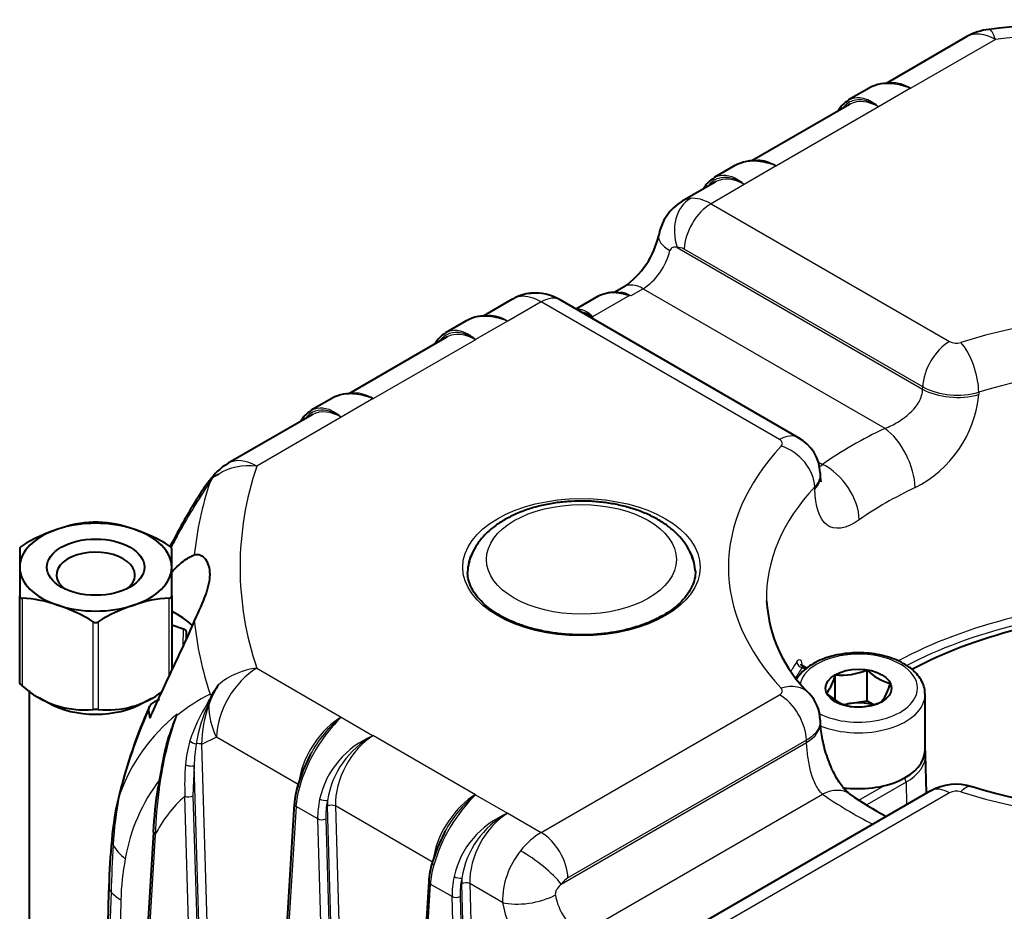
# Paper-space layout 'Layout1' of a CAD drawing. Units: millimetres. Extents: x 19 to 193, y 85 to 287.
# Drawn here: x 132 to 158, y 146 to 169 of the extents above; entities that cross this region are included whole.
import ezdxf

# ---------------------------------------------------------------- set-up
doc = ezdxf.new("R2010")
doc.units = ezdxf.units.MM
for name, color, linetype in [('ET000803_ETICHET', 7, 'Continuous'), ('GU000112_TAPPO_G', 7, 'Continuous'), ('Livello1', 7, 'Continuous'), ('ME001333.05.00_S', 7, 'Continuous'), ('VI000452.01.00_D', 7, 'Continuous'), ('VI000460_SCW_TCE', 7, 'Continuous')]:
    doc.layers.add(name, color=color, linetype=linetype)

# ---------------------------------------------------------------- blocks, each defined once
blk = doc.blocks.new('SE4')
at = {"layer": 'ET000803_ETICHET', "color": 7, "linetype": 'Continuous', "lineweight": 40}
blk.add_ellipse((161.934, 147.983), major_axis=(-9.993, 0), ratio=0.57735, start_param=5.126374, end_param=5.461185, dxfattribs=at)
at = {"layer": 'GU000112_TAPPO_G', "color": 7, "linetype": 'Continuous', "lineweight": 25}
blk.add_ellipse((146.434, 155.107), major_axis=(2.5, 0), ratio=0.57735, dxfattribs=at)
at = {"layer": 'GU000112_TAPPO_G', "color": 7, "linetype": 'Continuous', "lineweight": 40}
blk.add_open_spline([(149.429, 154.807), (149.429, 154.816), (149.424, 154.904), (149.386, 155.082), (149.294, 155.318), (149.159, 155.543), (148.983, 155.754), (148.765, 155.949), (148.509, 156.126), (148.218, 156.281), (147.899, 156.41), (147.556, 156.512), (147.198, 156.586), (146.828, 156.631), (146.452, 156.647), (146.076, 156.634), (145.706, 156.592), (145.346, 156.521), (145.001, 156.421), (144.676, 156.293), (144.377, 156.137), (144.109, 155.954), (143.877, 155.746), (143.689, 155.516), (143.549, 155.268), (143.47, 155.027), (143.439, 154.862), (143.436, 154.792)], degree=3, knots=[0.0164157, 0.0164157, 0.0164157, 0.0164157, 0.0204497, 0.0570581, 0.0936936, 0.1309967, 0.1694194, 0.2091089, 0.2498648, 0.2912654, 0.3328796, 0.3744197, 0.4158217, 0.4571, 0.4983055, 0.5395045, 0.5807587, 0.622131, 0.6636974, 0.7055267, 0.7476593, 0.7900616, 0.8324589, 0.8743289, 0.9150629, 0.9542871, 0.9859738, 0.9859738, 0.9859738, 0.9859738], dxfattribs=at)
at = {"layer": 'ME001333.05.00_S', "color": 7, "linetype": 'Continuous', "lineweight": 40}
for p, q in [((156.579, 168.861), (154.451, 167.632)), ((154.009, 167.509), (153.466, 167.196)), ((153.488, 167.076), (150.915, 165.591)), ((150.474, 165.468), (149.931, 165.155)), ((149.952, 165.035), (149.089, 164.537)), ((147.557, 162.28), (147.293, 162.127)), ((144.628, 161.961), (143.844, 161.508)), ((146.874, 162.029), (146.29, 161.692)), ((152.15, 158.309), (145.873, 161.933)), ((143.403, 161.386), (142.86, 161.072)), ((142.881, 160.952), (140.309, 159.467)), ((139.867, 159.344), (139.324, 159.031)), ((139.346, 158.911), (137.138, 157.637)), ((152.725, 157.325), (152.722, 157.385)), ((135.964, 153.275), (135.65, 153.38)), ((136.039, 153.028), (136.039, 153.2)), ((152.364, 152.244), (152.255, 152.306)), ((136.662, 151.564), (136.702, 151.54)), ((152.725, 150.813), (152.722, 150.875)), ((155.515, 148.954), (155.493, 149.978)), ((135.3, 149.147), (135.297, 149.123)), ((155.622, 149.015), (149.344, 145.391)), ((138.878, 148.676), (138.009, 134.565)), ((135.171, 147.93), (134.474, 136.606)), ((142.414, 146.634), (141.545, 132.524))]:
    blk.add_line(p, q, dxfattribs=at)
at = {"layer": 'ME001333.05.00_S', "color": 7, "linetype": 'Continuous', "lineweight": 25}
for p, q in [((157.329, 168.787), (155.103, 167.502)), ((155.097, 167.503), (154.253, 167.016)), ((155.097, 167.504), (155.103, 167.502)), ((155.097, 167.503), (155.097, 167.504)), ((155.103, 167.502), (155.097, 167.503)), ((154.256, 167.012), (151.568, 165.46)), ((154.256, 167.012), (154.252, 167.016)), ((154.253, 167.016), (154.252, 167.016)), ((154.253, 167.016), (154.256, 167.012)), ((151.561, 165.462), (150.718, 164.975)), ((151.561, 165.462), (151.562, 165.463)), ((151.568, 165.46), (151.561, 165.462)), ((151.562, 165.463), (151.568, 165.46)), ((150.72, 164.971), (149.844, 164.465)), ((150.718, 164.975), (150.716, 164.974)), ((150.72, 164.971), (150.716, 164.974)), ((150.718, 164.975), (150.72, 164.971)), ((149.844, 164.465), (156.122, 160.841)), ((148.956, 163.315), (155.414, 159.587)), ((155.415, 159.645), (149.138, 163.269)), ((148.057, 162.23), (147.734, 162.044)), ((148.057, 162.23), (154.421, 158.556)), ((147.699, 162.049), (146.729, 161.489)), ((147.734, 162.044), (147.699, 162.049)), ((145.373, 161.883), (144.497, 161.378)), ((151.65, 158.259), (145.373, 161.883)), ((146.738, 161.469), (146.708, 161.451)), ((146.729, 161.489), (146.738, 161.469)), ((144.49, 161.379), (143.647, 160.892)), ((144.49, 161.379), (144.491, 161.38)), ((144.497, 161.378), (144.49, 161.379)), ((144.491, 161.38), (144.497, 161.378)), ((143.649, 160.888), (140.961, 159.337)), ((143.649, 160.888), (143.645, 160.892)), ((143.645, 160.892), (143.647, 160.892)), ((143.647, 160.892), (143.649, 160.888)), ((155.414, 159.587), (155.415, 159.645)), ((156.891, 159.506), (156.89, 159.444)), ((140.955, 159.338), (140.111, 158.851)), ((140.955, 159.339), (140.961, 159.337)), ((140.955, 159.339), (140.955, 159.338)), ((140.961, 159.337), (140.955, 159.338)), ((140.114, 158.847), (140.11, 158.851)), ((140.11, 158.851), (140.111, 158.851)), ((140.111, 158.851), (140.114, 158.847)), ((140.114, 158.847), (137.888, 157.562)), ((152.672, 157.67), (152.779, 157.608)), ((136.662, 157.153), (136.661, 157.149)), ((152.576, 156.953), (152.573, 157.013)), ((135.955, 152.841), (135.964, 153.275)), ((136.039, 153.2), (136.035, 153.019)), ((137.888, 152.244), (140.114, 150.959)), ((152.231, 152.348), (152.232, 152.326)), ((152.327, 152.214), (152.242, 152.263)), ((136.661, 151.565), (136.662, 151.564)), ((145.373, 147.923), (151.65, 151.547)), ((135.776, 150.992), (135.792, 151.035)), ((135.792, 151.035), (135.778, 150.991)), ((140.11, 150.956), (140.114, 150.959)), ((140.11, 150.956), (140.111, 150.956)), ((140.114, 150.959), (140.111, 150.956)), ((140.111, 150.956), (140.955, 150.469)), ((136.827, 150.429), (136.438, 150.24)), ((138.993, 149.178), (136.827, 150.429)), ((140.955, 150.469), (140.961, 150.47)), ((140.961, 150.47), (140.955, 150.468)), ((140.955, 150.469), (140.955, 150.468)), ((140.961, 150.47), (143.649, 148.918)), ((152.357, 150.351), (146.079, 146.727)), ((152.359, 150.294), (152.357, 150.351)), ((136.438, 150.24), (136.869, 135.495)), ((145.901, 146.565), (152.359, 150.294)), ((136.242, 149.682), (136.211, 148.885)), ((136.657, 135.491), (136.242, 149.682)), ((135.324, 149.094), (135.321, 149.07)), ((153.737, 148.772), (154.396, 149.152)), ((154.976, 149.245), (153.941, 148.647)), ((154.976, 149.245), (154.985, 148.648)), ((136.392, 135.456), (135.999, 148.881)), ((136.211, 148.885), (136.604, 135.46)), ((143.645, 148.915), (143.649, 148.918)), ((143.647, 148.914), (143.645, 148.915)), ((143.649, 148.918), (143.647, 148.914)), ((143.647, 148.914), (144.49, 148.427)), ((146.415, 145.258), (152.779, 148.932)), ((156.122, 148.966), (149.844, 145.341)), ((138.922, 148.607), (138.053, 134.497)), ((139.493, 148.278), (138.922, 148.607)), ((140.192, 133.45), (139.749, 148.615)), ((142.529, 147.137), (139.961, 148.62)), ((139.961, 148.62), (140.404, 133.454)), ((139.927, 133.415), (139.493, 148.278)), ((139.705, 148.282), (140.139, 133.419)), ((144.49, 148.427), (144.497, 148.429)), ((144.49, 148.427), (144.491, 148.426)), ((144.497, 148.429), (144.491, 148.426)), ((144.497, 148.429), (145.373, 147.923)), ((135.215, 147.861), (134.517, 136.538)), ((142.457, 146.566), (141.588, 132.456)), ((143.028, 146.236), (142.457, 146.566)), ((143.728, 131.408), (143.284, 146.574)), ((144.356, 146.082), (143.496, 146.578)), ((143.496, 146.578), (143.94, 131.413)), ((143.463, 131.373), (143.028, 146.236)), ((143.24, 146.241), (143.675, 131.378))]:
    blk.add_line(p, q, dxfattribs=at)
at = {"layer": 'ME001333.05.00_S', "color": 7, "linetype": 'Continuous', "lineweight": 40}
for centre, radius, start, end in [((161.78, 127.724), 41.586, 90.5454, 96.373), ((157.329, 167.562), 1.5, 96.3098, 120), ((154.522, 166.588), 1.052, 84.093, 118.612), ((153.855, 166.526), 0.769, 121.3055, 149.8169), ((150.986, 164.547), 1.052, 84.093, 118.612), ((150.319, 164.485), 0.769, 121.3055, 149.8169), ((149.742, 163.422), 1.288, 120.5325, 170.7314), ((146.276, 164.126), 2.247, 304.7664, 347.2956), ((145.143, 161.157), 0.949, 92.652, 122.6736), ((145.21, 160.818), 1.297, 59.2634, 94.9436), ((147.293, 161.274), 0.859, 82.4125, 117.2116), ((143.915, 160.464), 1.052, 84.093, 118.612), ((143.248, 160.402), 0.769, 121.3055, 149.8169), ((140.38, 158.423), 1.052, 84.093, 118.612), ((139.713, 158.361), 0.769, 121.3055, 149.8169), ((151.62, 157.345), 1.098, 1.9041, 61.1981), ((137.888, 156.337), 1.5, 120, 146.7243), ((137.116, 156.74), 0.648, 110.874, 123.9082), ((139.186, 155.093), 3.286, 142.1519, 148.0601), ((137.024, 156.866), 0.492, 123.2085, 147.4043), ((141.988, 154.467), 5.964, 152.3985, 153.2312), ((136.858, 157.113), 0.195, 121.931, 143.0017), ((153.443, 146.18), 20.101, 148.0015, 152.5033), ((149.947, 147.824), 16.217, 151.7786, 152.0133), ((136.249, 155.242), 0.644, 137.9151, 158.0934), ((154.994, 154.235), 3.693, 183.4259, 225.9002), ((138.854, 150.338), 2.456, 143.2924, 148.75), ((151.668, 150.848), 1.052, 1.4557, 44.1249), ((147.087, 145.82), 13.185, 155.8266, 166.2993), ((145.012, 147.676), 9.822, 162.8732, 171.3908), ((142.059, 148.524), 6.751, 162.3987, 164.2096), ((143.008, 147.974), 4.21, 152.0587, 163.4836), ((142.099, 148.486), 3.171, 151.728, 152.5369), ((145.5, 147.473), 10.344, 170.8402, 177.4836), ((141.082, 148.522), 2.209, 162.9314, 176.004), ((156.296, 147.848), 1.343, 71.9115, 119.998), ((161.934, 166.744), 18.372, 253.4929, 286.5071), ((141.592, 147.108), 7.545, 165.9203, 175.3482), ((159.156, 157.062), 9.903, 235.1564, 241.6826), ((149.802, 146.164), 15.807, 174.3513, 178.7871), ((146.544, 145.933), 4.21, 152.0587, 163.4837), ((145.634, 146.445), 3.171, 151.728, 152.5369), ((144.618, 146.48), 2.209, 162.9314, 176.004)]:
    blk.add_arc(centre, radius, start, end, dxfattribs=at)
at = {"layer": 'ME001333.05.00_S', "color": 7, "linetype": 'Continuous', "lineweight": 25}
for centre, radius, start, end in [((147.041, 160.033), 2.127, 70.9873, 71.905), ((145.767, 160.464), 1.398, 45.9487, 47.0405), ((156.3, 161.194), 0.396, 243.1892, 287.1421), ((156.332, 161.463), 2.036, 243.2463, 285.9625), ((153.842, 159.733), 3.062, 296.6173, 354.5849), ((153.795, 145.747), 20.582, 146.3582, 151.0925), ((137.146, 156.708), 0.685, 130.4129, 144.178), ((150.296, 147.6), 16.616, 150.7939, 151.9465), ((138.182, 154.17), 2.842, 147.2239, 152.3167), ((136.479, 155.059), 0.945, 136.6145, 138.1155), ((136.329, 155.059), 0.842, 129.5944, 130.8564), ((112.98, 162.227), 26.036, 335.1698, 335.9412), ((138.797, 147.312), 4.759, 116.6725, 129.3706), ((135.314, 152.11), 1.501, 328.3142, 337.6879), ((148.005, 145.418), 14.165, 156.2436, 165.8287), ((140.503, 148.896), 4.603, 148.2065, 161.7903), ((140.166, 149.646), 3.919, 155.1476, 171.0203), ((139.638, 150.189), 3.201, 160.0508, 179.0877), ((138.716, 147.354), 4.701, 128.4564, 160.9904), ((144.582, 147.881), 9.337, 160.5418, 172.5337), ((140.481, 148.884), 5.159, 155.3455, 171.707), ((142.059, 148.524), 6.751, 158.5587, 162.3987), ((143.089, 147.936), 4.241, 134.6029, 163.9412), ((142.099, 148.486), 3.171, 128.8541, 151.728), ((139.046, 149.469), 3.041, 163.4689, 175.4495), ((141.853, 148.279), 2.367, 112.3168, 167.2248), ((142.054, 148.414), 2.329, 118.1389, 171.3137), ((141.466, 149.493), 5.228, 171.5884, 177.9233), ((141.852, 149.188), 5.861, 174.8849, 182.9994), ((139.012, 146.469), 4.645, 142.2178, 170.5611), ((147.477, 147.396), 12.271, 172.1591, 177.8266), ((156.3, 148.612), 0.396, 72.8547, 116.8139), ((142.867, 147.152), 8.768, 168.5983, 177.1027), ((138.344, 146.266), 3.513, 131.8771, 152.9783), ((146.625, 145.894), 4.241, 134.6029, 163.9412), ((145.634, 146.445), 3.171, 128.8541, 151.728), ((145.389, 146.238), 2.367, 112.3168, 167.2248), ((145.589, 146.372), 2.329, 118.1389, 171.3137), ((176.493, 145.16), 42.454, 176.711, 178.3917), ((141.073, 145.965), 6.764, 169.2063, 178.425), ((146.461, 146.104), 2.105, 140.6365, 180.5947)]:
    blk.add_arc(centre, radius, start, end, dxfattribs=at)
for centre, major_axis, ratio, start_param, end_param in [((157.329, 167.562), (0.75, -1.299), 0.57735, 2.356195, 3.141593), ((157.329, 167.562), (0.165, -1.491), 0.153583, 2.517597, 3.141354), ((161.934, 154.903), (-24.484, 0), 0.57735, 4.523162, 4.901616), ((155.165, 166.312), (0.811, -1.263), 0.543213, 2.330535, 2.833061), ((154.195, 165.752), (0.681, -1.338), 0.609558, 2.3885, 3.148224), ((151.629, 164.271), (0.811, -1.263), 0.543213, 2.330535, 2.823741), ((150.659, 163.711), (0.681, -1.338), 0.609558, 2.3885, 3.148224), ((149.663, 163.695), (-0.115, 0.993), 0.780582, 0.32997, 1.870734), ((149.832, 163.233), (-0.737, 1.307), 0.584031, 5.503744, 6.038482), ((149.844, 163.649), (0.5, 0.866), 0.57735, 0.785398, 2.321288), ((149.447, 163.426), (0.979, -0.205), 0.42755, 3.143425, 4.029861), ((149.125, 162.854), (-0.236, 0.441), 0.597134, 5.516502, 6.051241), ((148.082, 163.032), (0.525, 0.851), 0.556867, 3.943262, 5.265882), ((148.057, 161.414), (0.5, -0.866), 0.57735, 2.356195, 3.147087), ((145.194, 161.115), (0.096, -0.995), 0.801128, 3.13945, 3.486802), ((145.385, 160.666), (-0.763, 1.292), 0.570592, 5.492101, 6.02684), ((145.373, 161.067), (-0.5, -0.866), 0.57735, 3.141593, 3.926991), ((147.777, 161.252), (0.542, -0.841), 0.541625, 2.815507, 3.071256), ((147.777, 161.252), (0.542, -0.841), 0.541625, 2.329511, 2.737022), ((161.934, 154.903), (-11.633, 0), 0.57735, 4.218239, 5.206539), ((144.558, 160.188), (0.811, -1.263), 0.543213, 2.330535, 2.823741), ((146.696, 160.628), (0.452, -0.893), 0.610965, 2.390142, 2.678115), ((143.588, 159.628), (0.681, -1.338), 0.609558, 2.3885, 3.148224), ((156.122, 160.025), (0.5, 0.866), 0.57735, 0.785398, 2.321288), ((156.417, 160), (-0.297, 0.955), 0.387251, 4.053159, 5.606502), ((161.934, 154.101), (10.633, 0), 0.57735, 1.076647, 2.064946), ((141.022, 158.147), (0.811, -1.263), 0.543213, 2.330535, 2.823741), ((156.297, 160.061), (-1.25, 0.029), 0.552355, 0.798543, 2.077878), ((140.052, 157.587), (0.681, -1.338), 0.609558, 2.3885, 3.148224), ((151.65, 157.443), (-0.5, -0.866), 0.57735, 3.141841, 3.926991), ((161.934, 153.27), (-11.844, 0), 0.57735, -0.883575, -0.687221), ((154.421, 157.535), (-0.535, 1.13), 0.517979, 3.988942, 5.542285), ((161.934, 154.903), (11.633, 0), 0.57735, 2.647443, 3.635742), ((151.693, 157.272), (-0.731, 0.682), 0.718821, 3.749862, 5.303205), ((137.888, 156.337), (-1.424, 0.472), 0.801922, 4.972382, 5.72086), ((137.888, 156.337), (0.75, -1.299), 0.57735, 2.356195, 3.141593), ((161.934, 154.903), (24.484, 0), 0.57735, 2.952365, 3.33082), ((152.779, 156.588), (-0.719, 1.022), 0.631162, 3.890293, 5.443636), ((137.524, 156.106), (0.758, -1.188), 0.546343, 2.974289, 3.392452), ((151.475, 157.277), (-1.249, -0.047), 0.592652, 2.625606, 3.144432), ((161.934, 154.357), (-25.732, 0), 0.57735, 6.094115, 6.22472), ((161.934, 154.101), (10.633, 0), 0.57735, 2.647443, 3.153936), ((161.934, 152.268), (-10.594, 0), 0.57735, -0.883575, -0.687221), ((146.434, 154.801), (3, 0), 0.57735, 2.86482, 3.141593), ((146.434, 154.801), (3, 0), 0.57735, 0.015742, 0.302837), ((161.934, 154.357), (-25.732, 0), 0.57735, 0.058465, 0.18907), ((161.934, 148.002), (-10.503, 0), 0.57735, 5.117259, 5.46258), ((161.934, 147.881), (-10.353, 0), 0.57735, 5.117259, 5.447023), ((161.934, 150.206), (10.55, 0), 0.57735, -3.512627, -3.470455), ((152.242, 152.385), (-0.124, 0.084), 0.760936, 0.491261, 2.044604), ((137.888, 151.02), (-0.75, -1.299), 0.57735, 3.926991, 5.480334), ((137.888, 151.02), (-1.424, -0.472), 0.801922, 4.452396, 5.200875), ((161.934, 150.086), (10.4, 0), 0.57735, -3.512627, -3.463573), ((152.369, 152.317), (0.15, 0.004), 0.580497, 2.724864, 2.909082), ((137.524, 151.208), (0.647, 1.252), 0.606775, 1.400749, 1.818913), ((151.693, 150.901), (-0.731, -0.682), 0.718821, 3.140852, 4.121573), ((151.65, 150.731), (-0.5, 0.866), 0.57735, 3.961897, 5.497787), ((136.716, 151.28), (-0.128, 0.079), 0.386366, 0.545172, 0.863138), ((136.503, 151.307), (0.142, -0.048), 0.195204, 0.553387, 0.796088), ((137.888, 151.02), (0.582, -1.383), 0.807636, 4.205247, 4.801553), ((140.052, 149.77), (-0.811, -1.263), 0.543213, 3.95265, 5.372479), ((151.475, 150.768), (-1.249, -0.046), 0.56131, 2.335573, 3.139258), ((136.258, 150.335), (0.143, -0.047), 0.449124, 3.776863, 5.117275), ((141.022, 149.21), (0.681, 1.338), 0.609558, 0.753092, 2.306435), ((136.332, 150.18), (0.15, 0.004), 0.536197, 0.769564, 1.80407), ((153.727, 149.966), (-1.766, 0), 0.57735, 2.356194, 3.153936), ((136.136, 149.737), (0.149, -0.016), 0.427848, 3.807506, 5.547194), ((154.87, 149.304), (-0.075, 0.13), 0.57735, 3.944444, 4.791026), ((135.445, 149.099), (0.148, -0.024), 0.520961, 3.20917, 3.808115), ((135.448, 149.123), (0.148, -0.024), 0.517772, 3.139017, 3.804524), ((140.246, 149.347), (-1.002, -1.586), 0.548904, 5.188169, 5.50221), ((139.114, 149.127), (0.144, -0.043), 0.386152, 3.141803, 4.061465), ((152.779, 147.912), (-0.719, -1.022), 0.631162, 3.143104, 3.981142), ((156.122, 148.149), (0.5, -0.866), 0.57735, 2.356195, 3.141593), ((156.417, 148.174), (-0.297, -0.955), 0.387251, 3.141119, 3.818276), ((134.756, 148.822), (0.485, -0.121), 0.476699, 3.134134, 3.377594), ((136.105, 148.94), (0.15, 0.004), 0.536197, 3.911157, 5.48104), ((140.819, 149.016), (-0.866, -1.664), 0.604449, 5.139768, 5.453809), ((139.645, 148.82), (-0.147, 0.031), 0.329001, 0.890014, 2.443776), ((140.925, 148.961), (-0.791, -1.535), 0.606728, 5.137223, 5.451264), ((140.916, 149.265), (-0.756, -1.468), 0.606728, -0.937269, -0.831921), ((143.588, 147.729), (-0.811, -1.263), 0.543213, 3.95265, 5.372479), ((161.934, 153.27), (-11.844, 0), 0.57735, 0.687221, 0.848589), ((161.934, 154.903), (11.633, 0), 0.57735, 4.218239, 5.206539), ((139.028, 148.666), (0.15, -0.009), 0.596621, 3.142035, 3.962647), ((139.855, 148.561), (0.15, 0.004), 0.536197, 0.769564, 2.339447), ((139.599, 148.337), (-0.15, -0.004), 0.536197, 0.769564, 2.339447), ((144.558, 147.169), (0.681, 1.338), 0.609558, 0.753092, 2.306435), ((134.57, 147.671), (0.498, -0.049), 0.553455, 3.140787, 3.590244), ((135.321, 147.921), (0.15, -0.009), 0.596621, 3.183101, 3.962647), ((145.385, 146.691), (0.737, 1.307), 0.584031, 0.779441, 1.314179), ((145.373, 147.107), (-0.5, 0.866), 0.57735, 3.961897, 5.497787), ((135.49, 147.822), (-1.474, 0.277), 0.661107, 0.50236, 0.899175), ((145.194, 146.945), (-0.793, 0.61), 0.212767, 3.799094, 5.339858), ((143.782, 147.305), (-1.002, -1.586), 0.548904, 5.188169, 5.50221), ((142.649, 147.086), (0.144, -0.043), 0.386152, 3.142046, 4.061465), ((144.355, 146.974), (-0.866, -1.664), 0.604449, 5.139768, 5.453809), ((143.181, 146.779), (-0.147, 0.031), 0.329001, 0.890014, 2.443776), ((144.461, 146.92), (-0.791, -1.535), 0.606728, 5.137223, 5.451264), ((144.452, 147.223), (-0.756, -1.468), 0.606728, -0.937269, -0.831921), ((146.092, 146.312), (0.236, 0.441), 0.597134, 0.766683, 1.301421), ((134.495, 146.481), (0.5, -0.016), 0.581422, 3.137622, 3.659619), ((142.563, 146.625), (0.15, -0.009), 0.596621, 3.141816, 3.962647), ((143.39, 146.519), (0.15, 0.004), 0.536197, 0.769564, 2.339447), ((135.373, 146.741), (-1.5, 0.038), 0.574164, 0.514453, 0.800017), ((143.134, 146.296), (-0.15, -0.004), 0.536197, 0.769564, 2.339447), ((145.063, 146.476), (-0.984, -0.177), 0.408015, 0.698832, 2.265341), ((146.44, 146.089), (-0.473, 0.882), 0.597129, 1.052284, 2.374904), ((145.733, 145.695), (0.973, -1.747), 0.587337, 4.184204, 5.506824)]:
    blk.add_ellipse(centre, major_axis=major_axis, ratio=ratio, start_param=start_param, end_param=end_param, dxfattribs=at)
at = {"layer": 'ME001333.05.00_S', "color": 7, "linetype": 'Continuous', "lineweight": 40}
for centre, major_axis, ratio, start_param, end_param in [((154.195, 165.752), (0.681, -1.338), 0.609558, 3.148224, 3.173899), ((150.659, 163.711), (0.681, -1.338), 0.609558, 3.148224, 3.173899), ((143.588, 159.628), (0.681, -1.338), 0.609558, 3.148224, 3.173899), ((140.052, 157.587), (0.681, -1.338), 0.609558, 3.148224, 3.173899), ((136.716, 157.028), (0.119, -0.092), 0.611706, 2.953387, 3.271353), ((146.434, 154.801), (3, 0), 0.57735, 3.141593, 3.152777), ((146.434, 154.801), (3, 0), 0.57735, 0, 0.015742), ((133.65, 152.454), (-3, 0), 0.57735, 3.699603, 3.982661), ((135.889, 153.2), (-0.15, 0), 0.577292, 3.141505, 4.188526), ((161.934, 152.454), (-26.992, 0), 0.57735, 0.08545, 0.098032), ((153.727, 149.966), (-1.766, 0), 0.57735, 3.153936, 3.187473), ((135.445, 149.099), (0.148, -0.024), 0.520961, 3.141682, 3.20917), ((139.114, 149.127), (0.144, -0.043), 0.386152, 3.116789, 3.141803), ((135.321, 147.921), (0.15, -0.009), 0.596621, 3.141593, 3.183101), ((142.649, 147.086), (0.144, -0.043), 0.386152, 3.116574, 3.142046)]:
    blk.add_ellipse(centre, major_axis=major_axis, ratio=ratio, start_param=start_param, end_param=end_param, dxfattribs=at)
at = {"layer": 'ME001333.05.00_S', "color": 7, "linetype": 'Continuous', "lineweight": 25}
blk.add_ellipse((146.434, 154.903), major_axis=(-3.125, 0), ratio=0.57735, dxfattribs=at)
for points, knots in [([(155.097, 167.503), (155.085, 167.506), (155.075, 167.51), (155.054, 167.517), (155.044, 167.521), (155.014, 167.531), (154.993, 167.538), (154.933, 167.557), (154.892, 167.568), (154.773, 167.597), (154.694, 167.611), (154.542, 167.625), (154.469, 167.626), (154.329, 167.616), (154.261, 167.605), (154.129, 167.568), (154.066, 167.542), (154.009, 167.509)], [0, 0, 0, 0, 0.015625, 0.015625, 0.03125, 0.03125, 0.0625, 0.0625, 0.125, 0.125, 0.25, 0.25, 0.375, 0.375, 0.5, 0.5, 0.6358235, 0.6358235, 0.6358235, 0.6358235]), ([(154.626, 167.635), (154.64, 167.634), (154.655, 167.633), (154.737, 167.623), (154.807, 167.609), (154.914, 167.577), (154.95, 167.564), (155.005, 167.543), (155.023, 167.536), (155.051, 167.524), (155.06, 167.52), (155.078, 167.512), (155.087, 167.508), (155.097, 167.504)], [0.7228456, 0.7228456, 0.7228456, 0.7228456, 0.75, 0.75, 0.875, 0.875, 0.9375, 0.9375, 0.96875, 0.96875, 0.984375, 0.984375, 1, 1, 1, 1]), ([(154.252, 167.016), (154.245, 167.021), (154.237, 167.027), (154.222, 167.037), (154.215, 167.042), (154.193, 167.056), (154.178, 167.065), (154.132, 167.092), (154.102, 167.108), (154.013, 167.15), (153.954, 167.17), (153.782, 167.21), (153.671, 167.206), (153.523, 167.156), (153.477, 167.133), (153.398, 167.076), (153.364, 167.045), (153.334, 167.01)], [0, 0, 0, 0, 0.015625, 0.015625, 0.03125, 0.03125, 0.0625, 0.0625, 0.125, 0.125, 0.25, 0.25, 0.5, 0.5, 0.625, 0.625, 0.7277394, 0.7277394, 0.7277394, 0.7277394]), ([(153.455, 167.189), (153.463, 167.194), (153.471, 167.198), (153.524, 167.227), (153.571, 167.244), (153.717, 167.272), (153.823, 167.26), (153.984, 167.2), (154.038, 167.174), (154.119, 167.122), (154.147, 167.104), (154.188, 167.073), (154.201, 167.062), (154.221, 167.046), (154.228, 167.04), (154.241, 167.028), (154.249, 167.023), (154.253, 167.016)], [0.3526574, 0.3526574, 0.3526574, 0.3526574, 0.375, 0.375, 0.5, 0.5, 0.75, 0.75, 0.875, 0.875, 0.9375, 0.9375, 0.96875, 0.96875, 0.984375, 0.984375, 1, 1, 1, 1]), ([(151.091, 165.594), (151.105, 165.593), (151.119, 165.591), (151.201, 165.582), (151.272, 165.567), (151.379, 165.535), (151.415, 165.523), (151.469, 165.502), (151.488, 165.495), (151.515, 165.483), (151.524, 165.479), (151.543, 165.471), (151.552, 165.466), (151.562, 165.463)], [0.7228456, 0.7228456, 0.7228456, 0.7228456, 0.75, 0.75, 0.875, 0.875, 0.9375, 0.9375, 0.96875, 0.96875, 0.984375, 0.984375, 1, 1, 1, 1]), ([(151.561, 165.462), (151.549, 165.464), (151.54, 165.469), (151.519, 165.476), (151.509, 165.479), (151.478, 165.49), (151.458, 165.497), (151.397, 165.516), (151.357, 165.527), (151.237, 165.556), (151.158, 165.57), (151.006, 165.584), (150.933, 165.585), (150.793, 165.575), (150.726, 165.564), (150.594, 165.527), (150.531, 165.501), (150.473, 165.468)], [0, 0, 0, 0, 0.015625, 0.015625, 0.03125, 0.03125, 0.0625, 0.0625, 0.125, 0.125, 0.25, 0.25, 0.375, 0.375, 0.5, 0.5, 0.6358235, 0.6358235, 0.6358235, 0.6358235]), ([(150.716, 164.974), (150.71, 164.98), (150.702, 164.985), (150.687, 164.995), (150.679, 165), (150.657, 165.015), (150.642, 165.024), (150.597, 165.051), (150.567, 165.067), (150.477, 165.108), (150.419, 165.129), (150.247, 165.168), (150.135, 165.165), (149.988, 165.115), (149.941, 165.091), (149.862, 165.034), (149.829, 165.004), (149.798, 164.969)], [0, 0, 0, 0, 0.015625, 0.015625, 0.03125, 0.03125, 0.0625, 0.0625, 0.125, 0.125, 0.25, 0.25, 0.5, 0.5, 0.625, 0.625, 0.7277394, 0.7277394, 0.7277394, 0.7277394]), ([(149.919, 165.148), (149.927, 165.153), (149.935, 165.157), (149.988, 165.186), (150.035, 165.203), (150.181, 165.231), (150.288, 165.219), (150.448, 165.159), (150.502, 165.132), (150.584, 165.081), (150.611, 165.062), (150.652, 165.032), (150.666, 165.021), (150.686, 165.004), (150.693, 164.999), (150.706, 164.987), (150.713, 164.982), (150.718, 164.975)], [0.3526574, 0.3526574, 0.3526574, 0.3526574, 0.375, 0.375, 0.5, 0.5, 0.75, 0.75, 0.875, 0.875, 0.9375, 0.9375, 0.96875, 0.96875, 0.984375, 0.984375, 1, 1, 1, 1]), ([(148.956, 163.315), (148.916, 163.324), (148.878, 163.327), (148.825, 163.313), (148.808, 163.305), (148.779, 163.277), (148.767, 163.257), (148.761, 163.231)], [0, 0, 0, 0, 0.5, 0.5, 0.75, 0.75, 1, 1, 1, 1]), ([(147.699, 162.049), (147.683, 162.052), (147.667, 162.056), (147.637, 162.064), (147.622, 162.067), (147.577, 162.078), (147.547, 162.085), (147.459, 162.102), (147.401, 162.11), (147.29, 162.119), (147.237, 162.119), (147.134, 162.112), (147.084, 162.105), (146.986, 162.08), (146.937, 162.062), (146.893, 162.04)], [0, 0, 0, 0, 0.03125, 0.03125, 0.0625, 0.0625, 0.125, 0.125, 0.25, 0.25, 0.375, 0.375, 0.5, 0.5, 0.6409418, 0.6409418, 0.6409418, 0.6409418]), ([(144.49, 161.379), (144.478, 161.382), (144.469, 161.386), (144.448, 161.393), (144.438, 161.397), (144.407, 161.407), (144.387, 161.414), (144.326, 161.433), (144.286, 161.444), (144.166, 161.473), (144.087, 161.487), (143.935, 161.502), (143.862, 161.503), (143.722, 161.493), (143.654, 161.481), (143.523, 161.445), (143.459, 161.418), (143.402, 161.385)], [0, 0, 0, 0, 0.015625, 0.015625, 0.03125, 0.03125, 0.0625, 0.0625, 0.125, 0.125, 0.25, 0.25, 0.375, 0.375, 0.5, 0.5, 0.6358235, 0.6358235, 0.6358235, 0.6358235]), ([(144.02, 161.511), (144.034, 161.51), (144.048, 161.509), (144.13, 161.5), (144.201, 161.485), (144.308, 161.453), (144.344, 161.44), (144.398, 161.419), (144.417, 161.412), (144.444, 161.4), (144.453, 161.396), (144.472, 161.388), (144.481, 161.384), (144.491, 161.38)], [0.7228456, 0.7228456, 0.7228456, 0.7228456, 0.75, 0.75, 0.875, 0.875, 0.9375, 0.9375, 0.96875, 0.96875, 0.984375, 0.984375, 1, 1, 1, 1]), ([(146.328, 161.686), (146.33, 161.686), (146.331, 161.686), (146.366, 161.69), (146.4, 161.688), (146.468, 161.675), (146.502, 161.663), (146.57, 161.63), (146.604, 161.609), (146.654, 161.57), (146.67, 161.555), (146.694, 161.532), (146.702, 161.524), (146.717, 161.507), (146.724, 161.499), (146.729, 161.489)], [0.4934586, 0.4934586, 0.4934586, 0.4934586, 0.5, 0.5, 0.625, 0.625, 0.75, 0.75, 0.875, 0.875, 0.9375, 0.9375, 0.96875, 0.96875, 1, 1, 1, 1]), ([(146.719, 161.487), (146.702, 161.503), (146.683, 161.516), (146.645, 161.54), (146.625, 161.551), (146.567, 161.58), (146.529, 161.594), (146.484, 161.605), (146.476, 161.606), (146.469, 161.608)], [0, 0, 0, 0, 0.0625, 0.0625, 0.125, 0.125, 0.25, 0.25, 0.2759205, 0.2759205, 0.2759205, 0.2759205]), ([(143.645, 160.892), (143.639, 160.898), (143.631, 160.903), (143.616, 160.913), (143.608, 160.918), (143.586, 160.933), (143.571, 160.942), (143.526, 160.968), (143.496, 160.984), (143.406, 161.026), (143.348, 161.046), (143.176, 161.086), (143.064, 161.082), (142.917, 161.033), (142.87, 161.009), (142.791, 160.952), (142.758, 160.921), (142.727, 160.886)], [0, 0, 0, 0, 0.015625, 0.015625, 0.03125, 0.03125, 0.0625, 0.0625, 0.125, 0.125, 0.25, 0.25, 0.5, 0.5, 0.625, 0.625, 0.7277394, 0.7277394, 0.7277394, 0.7277394]), ([(142.848, 161.065), (142.856, 161.07), (142.864, 161.075), (142.917, 161.103), (142.964, 161.12), (143.11, 161.148), (143.217, 161.137), (143.377, 161.077), (143.431, 161.05), (143.513, 160.999), (143.54, 160.98), (143.581, 160.949), (143.595, 160.939), (143.615, 160.922), (143.621, 160.916), (143.635, 160.905), (143.642, 160.899), (143.647, 160.892)], [0.3526574, 0.3526574, 0.3526574, 0.3526574, 0.375, 0.375, 0.5, 0.5, 0.75, 0.75, 0.875, 0.875, 0.9375, 0.9375, 0.96875, 0.96875, 0.984375, 0.984375, 1, 1, 1, 1]), ([(140.955, 159.338), (140.943, 159.341), (140.933, 159.345), (140.912, 159.352), (140.902, 159.356), (140.871, 159.366), (140.851, 159.373), (140.79, 159.392), (140.75, 159.403), (140.631, 159.432), (140.552, 159.446), (140.4, 159.46), (140.327, 159.462), (140.186, 159.451), (140.119, 159.44), (139.987, 159.403), (139.924, 159.377), (139.867, 159.344)], [0, 0, 0, 0, 0.015625, 0.015625, 0.03125, 0.03125, 0.0625, 0.0625, 0.125, 0.125, 0.25, 0.25, 0.375, 0.375, 0.5, 0.5, 0.6358235, 0.6358235, 0.6358235, 0.6358235]), ([(140.484, 159.47), (140.498, 159.469), (140.513, 159.468), (140.595, 159.458), (140.665, 159.444), (140.772, 159.412), (140.808, 159.399), (140.863, 159.378), (140.881, 159.371), (140.909, 159.359), (140.918, 159.355), (140.936, 159.347), (140.945, 159.343), (140.955, 159.339)], [0.7228456, 0.7228456, 0.7228456, 0.7228456, 0.75, 0.75, 0.875, 0.875, 0.9375, 0.9375, 0.96875, 0.96875, 0.984375, 0.984375, 1, 1, 1, 1]), ([(154.421, 158.556), (154.478, 158.577), (154.535, 158.601), (154.649, 158.657), (154.707, 158.688), (154.82, 158.757), (154.875, 158.794), (154.981, 158.873), (155.033, 158.916), (155.129, 159.005), (155.173, 159.051), (155.253, 159.15), (155.289, 159.202), (155.377, 159.36), (155.412, 159.474), (155.414, 159.587)], [0, 0, 0, 0, 0.125, 0.125, 0.25, 0.25, 0.375, 0.375, 0.5, 0.5, 0.625, 0.625, 0.75, 0.75, 1, 1, 1, 1]), ([(140.11, 158.851), (140.103, 158.857), (140.095, 158.862), (140.08, 158.872), (140.073, 158.877), (140.05, 158.891), (140.035, 158.901), (139.99, 158.927), (139.96, 158.943), (139.871, 158.985), (139.812, 159.005), (139.64, 159.045), (139.529, 159.041), (139.381, 158.991), (139.335, 158.968), (139.256, 158.911), (139.222, 158.88), (139.192, 158.845)], [0, 0, 0, 0, 0.015625, 0.015625, 0.03125, 0.03125, 0.0625, 0.0625, 0.125, 0.125, 0.25, 0.25, 0.5, 0.5, 0.625, 0.625, 0.7277394, 0.7277394, 0.7277394, 0.7277394]), ([(139.313, 159.024), (139.321, 159.029), (139.329, 159.034), (139.382, 159.062), (139.429, 159.079), (139.575, 159.107), (139.681, 159.096), (139.842, 159.036), (139.895, 159.009), (139.977, 158.957), (140.005, 158.939), (140.045, 158.908), (140.059, 158.897), (140.079, 158.881), (140.086, 158.875), (140.099, 158.863), (140.107, 158.858), (140.111, 158.851)], [0.3526574, 0.3526574, 0.3526574, 0.3526574, 0.375, 0.375, 0.5, 0.5, 0.75, 0.75, 0.875, 0.875, 0.9375, 0.9375, 0.96875, 0.96875, 0.984375, 0.984375, 1, 1, 1, 1]), ([(151.693, 158.089), (151.719, 158.116), (151.728, 158.148), (151.713, 158.209), (151.688, 158.237), (151.65, 158.259)], [0, 0, 0, 0, 0.5, 0.5, 1, 1, 1, 1]), ([(152.722, 157.382), (152.723, 157.373), (152.723, 157.364), (152.722, 157.316), (152.716, 157.277), (152.693, 157.199), (152.676, 157.16), (152.632, 157.085), (152.605, 157.048), (152.573, 157.013)], [0.5963911, 0.5963911, 0.5963911, 0.5963911, 0.625, 0.625, 0.75, 0.75, 0.875, 0.875, 1, 1, 1, 1]), ([(153.745, 156.148), (153.393, 155.9), (153.092, 155.863), (152.696, 156.17), (152.591, 156.506), (152.576, 156.953)], [0, 0, 0, 0, 0.5, 0.5, 1, 1, 1, 1]), ([(135.614, 155.461), (135.615, 155.464), (135.617, 155.467), (135.642, 155.515), (135.668, 155.557), (135.708, 155.615), (135.722, 155.634), (135.743, 155.659), (135.75, 155.668), (135.764, 155.683), (135.772, 155.691), (135.778, 155.696)], [0.7418427, 0.7418427, 0.7418427, 0.7418427, 0.75, 0.75, 0.875, 0.875, 0.9375, 0.9375, 0.96875, 0.96875, 1, 1, 1, 1]), ([(135.776, 155.69), (135.76, 155.673), (135.745, 155.653), (135.715, 155.611), (135.701, 155.59), (135.663, 155.528), (135.64, 155.486), (135.618, 155.441)], [0, 0, 0, 0, 0.0625, 0.0625, 0.125, 0.125, 0.2354926, 0.2354926, 0.2354926, 0.2354926]), ([(152.103, 152.415), (152.132, 152.459), (152.164, 152.48), (152.212, 152.459), (152.229, 152.415), (152.231, 152.348)], [0, 0, 0, 0, 0.5, 0.5, 1, 1, 1, 1]), ([(152.255, 152.307), (152.254, 152.307), (152.254, 152.307), (152.249, 152.306), (152.245, 152.289), (152.242, 152.263)], [0.4521802, 0.4521802, 0.4521802, 0.4521802, 0.5, 0.5, 1, 1, 1, 1]), ([(151.65, 151.547), (151.688, 151.569), (151.713, 151.598), (151.728, 151.659), (151.719, 151.691), (151.693, 151.718)], [0, 0, 0, 0, 0.5, 0.5, 1, 1, 1, 1]), ([(152.722, 150.874), (152.724, 150.834), (152.72, 150.795), (152.7, 150.718), (152.685, 150.681), (152.645, 150.608), (152.62, 150.573), (152.56, 150.505), (152.525, 150.471), (152.447, 150.409), (152.404, 150.379), (152.357, 150.351)], [0.3687341, 0.3687341, 0.3687341, 0.3687341, 0.5, 0.5, 0.625, 0.625, 0.75, 0.75, 0.875, 0.875, 1, 1, 1, 1]), ([(152.779, 148.932), (152.743, 148.965), (152.71, 149.003), (152.648, 149.089), (152.619, 149.137), (152.567, 149.241), (152.544, 149.296), (152.502, 149.413), (152.483, 149.475), (152.45, 149.6), (152.436, 149.664), (152.411, 149.795), (152.401, 149.861), (152.375, 150.055), (152.364, 150.183), (152.359, 150.294)], [0, 0, 0, 0, 0.125, 0.125, 0.25, 0.25, 0.375, 0.375, 0.5, 0.5, 0.625, 0.625, 0.75, 0.75, 1, 1, 1, 1]), ([(145.901, 146.565), (145.862, 146.529), (145.825, 146.488), (145.779, 146.417), (145.766, 146.391), (145.748, 146.336), (145.744, 146.307), (145.749, 146.281)], [0, 0, 0, 0, 0.5, 0.5, 0.75, 0.75, 1, 1, 1, 1]), ([(134.056, 146.351), (134.014, 145.139), (133.972, 143.927), (133.931, 142.715), (133.912, 142.175), (133.894, 141.634), (133.875, 141.094)], [0, 0, 0, 0, 0.691629, 0.691629, 0.691629, 1, 1, 1, 1]), ([(134.312, 146.15), (134.291, 145.332), (134.27, 144.514), (134.249, 143.695), (134.228, 142.877), (134.206, 142.059), (134.185, 141.241), (134.18, 141.069), (134.176, 140.897), (134.171, 140.725), (134.17, 140.685), (134.169, 140.645), (134.168, 140.605)], [0, 0, 0, 0, 0.44267, 0.44267, 0.44267, 0.88534, 0.88534, 0.88534, 0.978248, 0.978248, 0.978248, 1, 1, 1, 1])]:
    blk.add_open_spline(points, degree=3, knots=knots, dxfattribs=at)
at = {"layer": 'ME001333.05.00_S', "color": 7, "linetype": 'Continuous', "lineweight": 40}
for points in [[(154.599, 167.637), (154.608, 167.636), (154.617, 167.636), (154.626, 167.635)], [(154.191, 167.067), (154.176, 167.071), (154.162, 167.075), (154.146, 167.079)], [(151.064, 165.595), (151.073, 165.595), (151.082, 165.594), (151.091, 165.594)], [(150.655, 165.026), (150.641, 165.03), (150.627, 165.034), (150.611, 165.038)], [(146.893, 162.04), (146.886, 162.035), (146.878, 162.031), (146.87, 162.027)], [(143.993, 161.513), (144.002, 161.512), (144.01, 161.512), (144.02, 161.511)], [(143.584, 160.943), (143.57, 160.947), (143.556, 160.951), (143.539, 160.956)], [(140.457, 159.472), (140.466, 159.471), (140.475, 159.471), (140.484, 159.47)], [(140.048, 158.902), (140.034, 158.906), (140.02, 158.91), (140.004, 158.914)], [(136.645, 157.176), (136.659, 157.196), (136.668, 157.207), (136.674, 157.209)], [(155.486, 150.018), (155.485, 150.04), (155.485, 150.059), (155.483, 150.078)], [(133.995, 146.497), (133.989, 146.316), (133.934, 144.558), (133.829, 141.223)]]:
    blk.add_open_spline(points, degree=3, dxfattribs=at)
at = {"layer": 'ME001333.05.00_S', "color": 7, "linetype": 'Continuous', "lineweight": 25}
for points, degree in [([(149.088, 164.536), (149.152, 164.573), (149.224, 164.597), (149.302, 164.605)], 3), ([(144.834, 162.026), (144.757, 162.018), (144.688, 161.996), (144.626, 161.96)], 3), ([(147.626, 162.081), (147.65, 162.073), (147.675, 162.063), (147.702, 162.055)], 3), ([(146.729, 161.489), (146.724, 161.488), (146.719, 161.487)], 2), ([(152.697, 157.539), (152.723, 157.559), (152.75, 157.582), (152.779, 157.608)], 3)]:
    blk.add_open_spline(points, degree=degree, dxfattribs=at)
at = {"layer": 'ME001333.05.00_S', "color": 7, "linetype": 'Continuous', "lineweight": 40}
for points, knots in [([(147.403, 162.128), (147.45, 162.124), (147.498, 162.116), (147.572, 162.097), (147.598, 162.09), (147.624, 162.081), (147.625, 162.081), (147.626, 162.081)], [0.7514912, 0.7514912, 0.7514912, 0.7514912, 0.875, 0.875, 0.9375, 0.9375, 0.9394791, 0.9394791, 0.9394791, 0.9394791]), ([(152.745, 157.149), (152.745, 157.149), (152.745, 157.151), (152.739, 157.174), (152.729, 157.239), (152.727, 157.297), (152.725, 157.327)], [0.6489768, 0.6489768, 0.6489768, 0.6489768, 0.6718773, 0.7892936, 0.9080645, 1, 1, 1, 1]), ([(135.65, 154.775), (135.699, 154.828), (135.748, 154.877), (135.848, 154.971), (135.9, 155.016), (136.053, 155.133), (136.152, 155.192), (136.246, 155.225)], [0.5040929, 0.5040929, 0.5040929, 0.5040929, 0.625, 0.625, 0.75, 0.75, 1, 1, 1, 1]), ([(136.246, 155.225), (136.355, 155.264), (136.464, 155.21), (136.61, 155.015), (136.65, 154.874), (136.65, 154.554), (136.61, 154.372), (136.464, 153.97), (136.355, 153.745), (136.246, 153.489)], [0, 0, 0, 0, 0.25, 0.25, 0.5, 0.5, 0.75, 0.75, 1, 1, 1, 1]), ([(148.582, 153.634), (148.531, 153.605), (148.404, 153.535), (148.151, 153.422), (147.832, 153.313), (147.488, 153.226), (147.128, 153.164), (146.757, 153.127), (146.38, 153.118), (146.005, 153.135), (145.636, 153.179), (145.28, 153.248), (144.942, 153.342), (144.629, 153.459), (144.344, 153.596), (144.092, 153.751), (143.877, 153.922), (143.702, 154.104), (143.569, 154.295), (143.481, 154.491), (143.438, 154.659), (143.439, 154.75), (143.44, 154.783)], [0, 0, 0, 0, 0.027492, 0.080026, 0.132634, 0.1853, 0.23802, 0.290784, 0.343572, 0.396368, 0.449148, 0.50189, 0.554575, 0.607186, 0.65971, 0.712148, 0.764529, 0.81691, 0.869421, 0.922311, 0.975917, 1, 1, 1, 1]), ([(149.429, 154.826), (149.431, 154.799), (149.438, 154.712), (149.405, 154.545), (149.326, 154.343), (149.199, 154.144), (149.031, 153.958), (148.822, 153.782), (148.67, 153.688), (148.582, 153.634)], [0, 0, 0, 0, 0.056736, 0.219074, 0.380745, 0.539875, 0.696738, 0.852288, 1, 1, 1, 1]), ([(136.246, 153.489), (136.152, 153.269), (136.053, 153.052), (135.852, 152.62), (135.75, 152.405), (135.547, 151.975), (135.447, 151.762), (135.254, 151.343), (135.161, 151.135), (135.072, 150.929)], [0, 0, 0, 0, 0.25, 0.25, 0.5, 0.5, 0.75, 0.75, 1, 1, 1, 1]), ([(152.257, 152.309), (152.25, 152.312), (152.233, 152.319), (152.218, 152.34), (152.215, 152.348), (152.215, 152.348), (152.215, 152.348)], [0, 0, 0, 0, 0.1207559, 0.3520639, 0.5476727, 0.5715693, 0.5715693, 0.5715693, 0.5715693]), ([(136.702, 151.54), (136.704, 151.539), (136.707, 151.542), (136.711, 151.547), (136.714, 151.55), (136.721, 151.559), (136.725, 151.565), (136.738, 151.585), (136.746, 151.599), (136.755, 151.612)], [0, 0, 0, 0, 0.125, 0.125, 0.25, 0.25, 0.5, 0.5, 1, 1, 1, 1]), ([(135.327, 151.42), (135.282, 151.405), (135.241, 151.387), (135.167, 151.345), (135.135, 151.321), (135.084, 151.27), (135.064, 151.242), (135.04, 151.184), (135.036, 151.154), (135.04, 151.124)], [0, 0, 0, 0, 0.25, 0.25, 0.5, 0.5, 0.75, 0.75, 1, 1, 1, 1]), ([(153.497, 148.936), (153.493, 148.938), (153.48, 148.947), (153.424, 148.994), (153.341, 149.081), (153.243, 149.206), (153.14, 149.37), (153.039, 149.563), (152.947, 149.781), (152.866, 150.015), (152.802, 150.253), (152.757, 150.481), (152.732, 150.675), (152.727, 150.767), (152.725, 150.812)], [0, 0, 0, 0, 0.019413, 0.092117, 0.168673, 0.25325, 0.340153, 0.430586, 0.527918, 0.62664, 0.727839, 0.829673, 0.928537, 1, 1, 1, 1])]:
    blk.add_open_spline(points, degree=3, knots=knots, dxfattribs=at)
at = {"layer": 'VI000452.01.00_D', "color": 7, "linetype": 'Continuous', "lineweight": 40}
for p, q in [((131.65, 155.401), (131.65, 154.903)), ((135.65, 154.903), (135.65, 155.401)), ((131.65, 154.903), (131.65, 154.151)), ((135.65, 154.151), (135.65, 154.903)), ((131.65, 151.847), (131.65, 154.151)), ((135.65, 154.151), (135.65, 152.193)), ((131.898, 151.654), (131.898, 145.514)), ((132.183, 151.462), (132.411, 151.33)), ((134.889, 151.33), (135.116, 151.461))]:
    blk.add_line(p, q, dxfattribs=at)
at = {"layer": 'VI000452.01.00_D', "color": 7, "linetype": 'Continuous', "lineweight": 25}
for p, q in [((131.713, 154.089), (131.713, 151.784)), ((135.588, 152.06), (135.588, 154.089)), ((133.588, 151.159), (133.588, 153.464)), ((133.713, 153.464), (133.713, 151.159))]:
    blk.add_line(p, q, dxfattribs=at)
at = {"layer": 'VI000452.01.00_D', "color": 7, "linetype": 'Continuous', "lineweight": 40}
for centre, radius, start, end in [((133.733, 152.888), 3.203, 92.6002, 109.7563), ((133.65, 138.858), 17.23, 89.7922, 90.2078), ((133.567, 152.885), 3.207, 70.2533, 87.3903), ((133.898, 152.025), 4.074, 107.8284, 122.4301), ((133.404, 152.027), 4.072, 57.5654, 72.1762), ((131.708, 154.146), 0.058, 175.3786, 274.6214), ((131.567, 150.888), 3.203, 70.2437, 87.3998), ((135.734, 150.885), 3.207, 92.6097, 109.7467), ((135.592, 154.146), 0.058, 265.3791, 4.6209), ((131.403, 150.025), 4.074, 57.5699, 72.1716), ((135.896, 150.027), 4.072, 107.8238, 122.4346), ((133.65, 153.556), 0.111, 235.8055, 304.1945), ((133.356, 153.59), 2.442, 227.6974, 275.4327), ((133.962, 153.536), 2.39, 264.0101, 307.2252), ((133.65, 150.569), 0.593, 83.9486, 96.0514)]:
    blk.add_arc(centre, radius, start, end, dxfattribs=at)
for centre, major_axis, start_param, end_param in [((133.65, 154.903), (2, 0), 1.047198, 2.094395), ((133.65, 154.903), (2, 0), 2.094395, 3.141593), ((133.65, 154.903), (2, 0), 0, 1.047198), ((133.65, 154.699), (1.034, 0), 0, 3.812355), ((133.65, 154.903), (-2, 0), 0, 1.047198), ((133.65, 154.903), (-2, 0), 2.094395, 3.141593), ((133.65, 154.699), (1.034, 0), 5.612423, 6.283185), ((133.65, 154.903), (-2, 0), 1.047198, 2.094395), ((133.65, 152.046), (1.753, 0), 3.926991, 5.497787)]:
    blk.add_ellipse(centre, major_axis=major_axis, ratio=0.57735, start_param=start_param, end_param=end_param, dxfattribs=at)
blk.add_ellipse((133.65, 154.903), major_axis=(-1.283, 0), ratio=0.57735, dxfattribs=at)
for points in [[(131.713, 155.464), (131.694, 155.451), (131.678, 155.439), (131.656, 155.417), (131.65, 155.407), (131.65, 155.401)], [(135.65, 155.401), (135.65, 155.407), (135.645, 155.416), (135.622, 155.439), (135.606, 155.451), (135.588, 155.464)], [(131.65, 151.847), (131.65, 151.843), (131.655, 151.835), (131.678, 151.812), (131.695, 151.798), (131.713, 151.784)]]:
    blk.add_open_spline(points, degree=3, knots=[0, 0, 0, 0, 0.5, 0.5, 1, 1, 1, 1], dxfattribs=at)
at = {"layer": 'VI000460_SCW_TCE', "color": 7, "linetype": 'Continuous', "lineweight": 40}
for p, q in [((153.951, 151.385), (153.951, 152.2)), ((153.115, 151.422), (153.115, 152.071)), ((153.533, 151.321), (153.951, 151.385)), ((153.951, 151.385), (154.108, 151.295)), ((155.477, 150.086), (155.477, 151.556)), ((153.341, 151.291), (153.533, 151.321))]:
    blk.add_line(p, q, dxfattribs=at)
for centre, radius, start, end in [((153.284, 153.746), 1.684, 264.2336, 293.3543), ((154.909, 153.151), 1.349, 224.8082, 255.1918), ((151.665, 152.45), 1.499, 324.874, 345.3338), ((153.116, 152.225), 1.497, 324.8591, 345.3487), ((153.848, 152.539), 1.349, 224.8082, 255.1918), ((153.672, 152.909), 1.683, 264.2315, 293.3565)]:
    blk.add_arc(centre, radius, start, end, dxfattribs=at)
at = {"layer": 'VI000460_SCW_TCE', "color": 7, "linetype": 'Continuous', "lineweight": 25}
for centre, major_axis, start_param, end_param in [((153.727, 151.719), (1.55, 0), 0, 3.016942), ((153.727, 151.719), (1.55, 0), 3.979501, 6.283185), ((153.727, 151.556), (1.75, 0), 4.095154, 6.283185)]:
    blk.add_ellipse(centre, major_axis=major_axis, ratio=0.57735, start_param=start_param, end_param=end_param, dxfattribs=at)
at = {"layer": 'VI000460_SCW_TCE', "color": 7, "linetype": 'Continuous', "lineweight": 40}
blk.add_ellipse((153.727, 151.719), major_axis=(0.87, 0), ratio=0.57735, dxfattribs=at)
for centre, major_axis, start_param, end_param in [((153.727, 150.902), (-0.75, 0), 4.237547, 4.974188), ((153.727, 151.556), (1.75, 0), 0, 0.017319), ((153.727, 150.902), (-0.75, 0), 4.974188, 5.213585), ((153.727, 150.086), (-1.75, 0), 1.32843, 3.141593)]:
    blk.add_ellipse(centre, major_axis=major_axis, ratio=0.57735, start_param=start_param, end_param=end_param, dxfattribs=at)
blk.add_open_spline([(155.471, 151.577), (155.471, 151.612), (155.471, 151.7), (155.421, 151.854), (155.326, 152.02), (155.189, 152.175), (155.012, 152.314), (154.799, 152.433), (154.556, 152.529), (154.29, 152.599), (154.011, 152.641), (153.723, 152.655), (153.437, 152.641), (153.157, 152.598), (152.892, 152.527), (152.648, 152.43), (152.431, 152.307), (152.249, 152.16), (152.148, 152.041), (152.105, 151.974), (152.101, 151.968)], degree=3, knots=[0, 0, 0, 0, 0.0256755, 0.0746751, 0.1240521, 0.174918, 0.2274865, 0.2811854, 0.3352674, 0.3892579, 0.4430968, 0.4968366, 0.5505698, 0.6043845, 0.658376, 0.7126556, 0.7673043, 0.822286, 0.8770534, 0.883043, 0.883043, 0.883043, 0.883043], dxfattribs=at)

psp = doc.layouts.get("Layout1")

# ---------------------------------------------------------------- block references
at = {"layer": 'Livello1'}
psp.add_blockref('SE4', (0, 0), dxfattribs=at)

doc.saveas('drawing.dxf')
